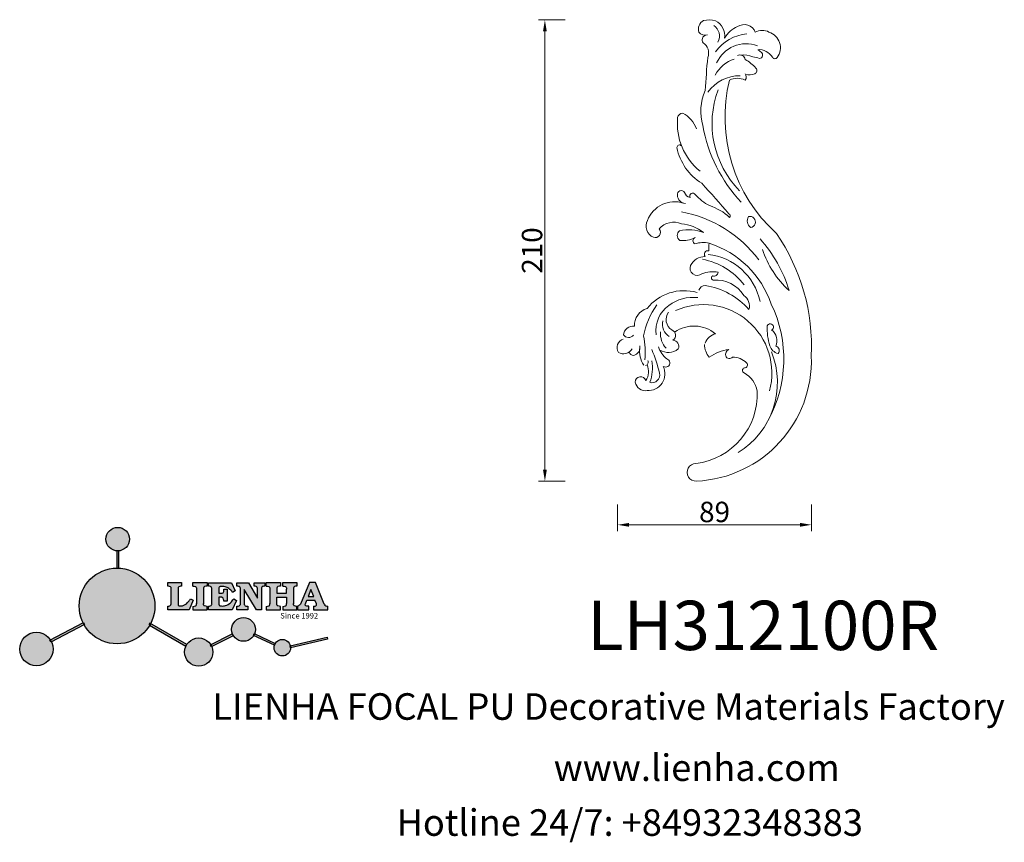
# Model space of a CAD drawing. Units: millimetres. Extents: x 9105 to 9491, y 2212 to 2534.
import ezdxf

# ---------------------------------------------------------------- set-up
doc = ezdxf.new("R2010")
doc.units = ezdxf.units.MM
doc.layers.add('columnas', color=6, linetype='Continuous')
doc.styles.get("Standard").update_dxf_attribs({"font": 'txt', "bigfont": 'gbcbig.shx'})
doc.styles.add('型式1', font='txt')
doc.dimstyles.new('8', dxfattribs={"dimtxt": 8, "dimasz": 4.5, "dimexe": 2.5, "dimexo": 0, "dimgap": 0, "dimtad": 1, "dimdec": 0, "dimtxsty": 'Standard', "dimcen": 0, "dimclrd": 256, "dimclre": 256, "dimclrt": 256, "dimadec": 3, "dimazin": 0, "dimtfac": 1, "dimtdec": 0, "dimtofl": 0, "dimtmove": 0, "dimatfit": 3, "dimfxl": 8, "dimfxlon": 1, "dimlwd": 18, "dimlwe": 18, "dimarcsym": 0})

# ---------------------------------------------------------------- blocks, each defined once
blk = doc.blocks.new('sssss')
h = blk.add_hatch(color=251)
h.dxf.hatch_style = 1
h.paths.add_polyline_path([(8751.35785266179, 682.5198962996559, 0.115350839675678), (8752.910808476643, 675.8780180328757), (8753.053770307119, 675.9532474022342), (8753.441175242953, 675.191660310317), (8753.311215727534, 675.1234981482563, 0.7701892049085174), (8781.317635308911, 682.5198962996559, 0.4015392785660513), (8766.988651646274, 697.4856392909896), (8766.988628702971, 697.4495991211959), (8766.188628702972, 697.4495991211959), (8766.188660180871, 697.4990457442988, 0.4113015592972947)])
h.paths.add_polyline_path([(8766.193034388352, 704.3702093493187), (8766.993034388352, 704.3702093493187), (8766.992998943068, 704.3145306135957, 0.3889664689607633), (8771.244479564895, 708.9527880404106, 1), (8761.932777841048, 708.9527880404106, 0.3895088785995507), (8766.192998463279, 704.3137769429977)])
h.paths.add_polyline_path([(8766.188660180871, 697.4990457442988, -0.01335534559742372), (8766.988651646274, 697.4856392909896), (8766.992998943068, 704.3145306135957, -0.04303630846394867), (8766.192998463279, 704.3137769429977)])
h.paths.add_polyline_path([(8739.723569385544, 668.938629546423), (8740.112123785992, 668.2007373094414), (8753.311215727534, 675.1234981482563, -0.0142583688957946), (8752.910808476643, 675.8780180328757)])
h.paths.add_polyline_path([(8741.071877051349, 665.4811088033853, 1), (8727.824243612824, 665.4811088033853, 1)])
h.paths.add_polyline_path([(8804.216158116145, 664.2853381157565, -1), (8793.036771613963, 664.2853381157565, -0.1069263683947251), (8793.536545022114, 666.5956165911216), (8778.935616004683, 675.0200409426359), (8779.252624535027, 675.7836259672475), (8793.929552149953, 667.3157970889195, -0.7478900698552828)])
h.paths.add_polyline_path([(8793.929552149953, 667.3157970889195), (8793.94681870416, 667.3058351793037), (8793.534736895885, 666.5916288453201, 0.1067283034962338), (8793.036771613963, 664.2853381157565, 1), (8804.216158116145, 664.2853381157565, 0.09851064394386425), (8803.790504990859, 666.4248147387581), (8803.57622136904, 666.3160438186017), (8803.262984380384, 667.128152277601), (8803.398093877984, 667.196734207713, 0.5530574665496997)], flags=16)
h.paths.add_polyline_path([(8803.398093877984, 667.196734207713, -0.03878743004510442), (8803.790504990859, 666.4248147387581), (8812.297121523303, 670.7427952722056), (8811.905173807188, 671.5149499625581)])
h.paths.add_polyline_path([(8811.649470965556, 673.2408957926285, 0.7625205117181535), (8820.378743312991, 670.8450613645762), (8820.254454865824, 670.9037677241782), (8820.602570268205, 671.6407700368762), (8820.732392289998, 671.5794499506628, 0.09070736688855544), (8821.036303574394, 673.2408957926285, 1)])
h.paths.add_polyline_path([(8820.732392289998, 671.5794499506628, -0.04349955818087825), (8820.378743312991, 670.8450613645762), (8828.56968267585, 666.9761560666396, -0.06251000547456693), (8828.904114188479, 667.719621822813)])
h.paths.add_polyline_path([(8828.425563815892, 666.015603342198, 1), (8834.971770068836, 666.0156033421923), (8834.841964589084, 666.8079758307266), (8834.872651236114, 666.8149954734813, 0.6439082228864659), (8829.009408456743, 667.8813720508111), (8828.54944748288, 666.9075791672745, 0.06911170800943003)])
h.paths.add_polyline_path([(8834.872651236114, 666.8149954734813, -0.06175990561412845), (8834.971770068836, 666.0156033421954), (8849.604579836556, 669.3598517725634), (8849.425220126055, 670.1439298687903)])
h = blk.add_hatch(color=251)
h.dxf.hatch_style = 1
h.paths.add_polyline_path([(8781.317635308911, 682.5198962996559, 0.4015392785660513), (8766.988651646274, 697.4856392909896), (8766.988628702971, 697.4495991211959), (8766.188628702972, 697.4495991211959), (8766.188660180871, 697.4990457442988, 0.4113015592972947), (8751.35785266179, 682.5198962996559, 1)])
h.paths.add_polyline_path([(8766.993034388352, 704.3702093493187), (8766.193034388352, 704.3702093493187), (8766.188628702972, 697.4495991211959), (8766.988628702971, 697.4495991211959)])
h.paths.add_polyline_path([(8766.992998943068, 704.3145306135957, -0.04303630846394868), (8766.192998463279, 704.3137769429977), (8766.188628702972, 697.4495991211959), (8766.988628702971, 697.4495991211959)], flags=17)
h = blk.add_hatch(color=251)
h.dxf.hatch_style = 1
h.paths.add_polyline_path([(8741.071877051349, 665.4811088033853, 1), (8727.824243612824, 665.4811088033853, 1)])
h.paths.add_polyline_path([(8781.317635308911, 682.5198962996559, 0.4015392785660513), (8766.988651646274, 697.4856392909896), (8766.988628702971, 697.4495991211959), (8766.188628702972, 697.4495991211959), (8766.188660180871, 697.4990457442988, 0.4113015592972948), (8751.35785266179, 682.5198962996559, 1)])
h.paths.add_polyline_path([(8804.216158116145, 664.2853381157565, 0.09851064394386422), (8803.790504990859, 666.4248147387581), (8803.57622136904, 666.3160438186017), (8803.262984380384, 667.128152277601), (8803.398093877984, 667.196734207713, 0.7577400124336191), (8793.036771613963, 664.2853381157565, 1)])
h.paths.add_polyline_path([(8821.036303574394, 673.2408957926285, 1), (8811.649470965556, 673.2408957926285, 0.7625205117181535), (8820.378743312991, 670.8450613645762), (8820.254454865824, 670.9037677241782), (8820.602570268205, 671.6407700368762), (8820.732392289998, 671.5794499506628, 0.09070736688855524)])
h.paths.add_polyline_path([(8834.971770068836, 666.0156033421953), (8834.841964589084, 666.8079758307266), (8834.872651236114, 666.8149954734813, 0.8836650257984343), (8828.425563815892, 666.015603342198, 1)])
h = blk.add_hatch(color=251)
h.dxf.hatch_style = 1
edge = h.paths.add_edge_path()
edge.add_arc((8791.663702659598, 688.975499133919), 1.429615297815799, 82.35482054634622, 144.5089244082604, ccw=False)
edge.add_line((8791.853895751636, 690.3924065012123), (8791.853895751636, 691.7561910191331))
edge.add_line((8791.853895751636, 691.7561910191331), (8786.350754618192, 691.7561910191331))
edge.add_line((8786.350754618192, 691.7561910191331), (8786.350754618192, 690.370409646408))
edge.add_arc((8786.564278732712, 689.0654641698386), 1.322299226461498, 32.67446924145531, 99.29277758435978, ccw=False)
edge.add_line((8787.677325993785, 689.7793276294152), (8787.677325993785, 689.4110294738958))
edge.add_line((8787.677325993785, 689.4110294738958), (8787.677325993785, 683.4303439289345))
edge.add_arc((8786.572618459688, 683.4863001178793), 1.106123786460196, 258.2912354742974, 357.1003042149035, ccw=False)
edge.add_line((8786.348144923333, 682.4031927998127), (8786.348144923333, 681.0036379635366))
edge.add_line((8786.348144923333, 681.0036379635366), (8794.848376331056, 681.0036379635366))
edge.add_line((8794.848376331056, 681.0036379635366), (8796.490271942648, 684.7940683722719))
edge.add_line((8796.490271942648, 684.7940683722719), (8795.395283734626, 685.3647946628487))
edge.add_spline(control_points=[(8795.395283734626, 685.3647946628486), (8795.161131906623, 685.0013114743819), (8794.478091987565, 683.9410014620921), (8792.966265353312, 682.7320947834638), (8791.461832108847, 682.4204699534286), (8790.537250955464, 682.6546555177289), (8790.512056270814, 682.9517587949645), (8790.499701365108, 683.0974515482768)], knot_values=[0, 0, 0, 0, 1.298457596043685, 3.787706373508245, 5.496753905335588, 5.909535791461151, 6.306729645288142, 6.306729645288142, 6.306729645288142, 6.306729645288142], degree=3, periodic=0)
edge.add_line((8790.499701365108, 683.0974515482768), (8790.499701365108, 689.8054996677595))
edge = h.paths.add_edge_path()
edge.add_spline(control_points=[(8800.485434816736, 689.1569915288638), (8800.482800343285, 689.4537792087385), (8800.479130638081, 689.867191343407), (8801.09429115945, 690.3315132611575), (8801.565804480024, 690.3628747815563), (8801.927754966882, 690.3869490061471)], knot_values=[0, 0, 0, 0, 0.8166137428695756, 1.137506889712446, 2.197605709666741, 2.197605709666741, 2.197605709666741, 2.197605709666741], degree=3, periodic=0)
edge.add_line((8801.927754966882, 690.3869490061471), (8801.927754966882, 691.7463635523311))
edge.add_line((8801.927754966882, 691.7463635523311), (8796.348597900667, 691.7463635523311))
edge.add_line((8796.348597900667, 691.7463635523311), (8796.348597900667, 690.3869490061471))
edge.add_spline(control_points=[(8796.348597900667, 690.3869490061471), (8796.710548387528, 690.3628747815563), (8797.1820617081, 690.3315132611577), (8797.797222229467, 689.8671913434068), (8797.793552524265, 689.4537792087386), (8797.790918050814, 689.1569915288638)], knot_values=[0, 0, 0, 0, 1.060098819954295, 1.380991966797165, 2.197605709666741, 2.197605709666741, 2.197605709666741, 2.197605709666741], degree=3, periodic=0)
edge.add_line((8797.790918050814, 689.1569915288635), (8797.790918050814, 683.5574527223752))
edge.add_spline(control_points=[(8797.790918050814, 683.557452722375), (8797.793552524265, 683.2606650425002), (8797.797222229467, 682.8472529078318), (8797.1820617081, 682.3829309900814), (8796.710548387528, 682.3515694696825), (8796.348597900667, 682.3274952450918)], knot_values=[0, 0, 0, 0, 0.8166137428695756, 1.137506889712446, 2.197605709666741, 2.197605709666741, 2.197605709666741, 2.197605709666741], degree=3, periodic=0)
edge.add_line((8796.348597900667, 682.3274952450918), (8796.348597900667, 681.0180806989079))
edge.add_line((8796.348597900667, 681.0180806989079), (8801.927754966882, 681.0180806989079))
edge.add_line((8801.927754966882, 681.0180806989079), (8801.927754966882, 682.3274952450918))
edge.add_spline(control_points=[(8801.927754966882, 682.3274952450918), (8801.565804480022, 682.3515694696827), (8801.09429115945, 682.3829309900815), (8800.479130638081, 682.8472529078318), (8800.482800343285, 683.2606650425004), (8800.485434816736, 683.557452722375)], knot_values=[0, 0, 0, 0, 1.060098819954295, 1.380991966797165, 2.197605709666741, 2.197605709666741, 2.197605709666741, 2.197605709666741], degree=3, periodic=0)
edge.add_line((8800.485434816736, 683.5574527223753), (8800.485434816736, 689.1569915288638))
edge = h.paths.add_edge_path()
edge.add_spline(control_points=[(8806.605926297067, 689.4183022678193), (8806.607609484521, 689.6135081480107), (8806.610366541096, 689.9332548608846), (8806.93509192114, 690.153448489273), (8807.750012740247, 690.1985803118275), (8808.996458488167, 690.2550522987767), (8810.782912987559, 689.4386121245492), (8811.565847944807, 688.4583098090698), (8812.017836363995, 687.8923811967405)], knot_values=[0, 0, 0, 0, 0.5483819909338147, 0.8982482434876604, 1.03770937836788, 2.995141387951216, 4.566522699949912, 6.712628108131637, 6.712628108131637, 6.712628108131637, 6.712628108131637], degree=3, periodic=0)
edge.add_line((8812.017836363995, 687.8923811967405), (8813.108442182807, 688.468619620831))
edge.add_line((8813.108442182807, 688.468619620831), (8811.574880967213, 691.7375974009063))
edge.add_line((8811.574880967213, 691.7375974009063), (8802.539536370206, 691.7375974009063))
edge.add_line((8802.539536370206, 691.7375974009063), (8802.539536370206, 690.3677583300151))
edge.add_spline(control_points=[(8802.539536370206, 690.3677583300152), (8802.647800906583, 690.3659317331537), (8803.012704501232, 690.3597752226002), (8803.69571973854, 690.1942030258169), (8803.76581945093, 689.6775186617342), (8803.797799196227, 689.4418053641906)], knot_values=[0, 0, 0, 0, 0.3307862871099867, 1.114908992996196, 1.772728144838358, 1.772728144838358, 1.772728144838358, 1.772728144838358], degree=3, periodic=0)
edge.add_line((8803.797799196227, 689.4418053641906), (8803.797799196227, 683.2212569277692))
edge.add_spline(control_points=[(8803.797799196227, 683.2212569277798), (8803.782496626478, 683.1253654671201), (8803.728305611145, 682.785784880335), (8803.182556191077, 682.4882801153461), (8802.755995987072, 682.4273982907594), (8802.56320812996, 682.3998821830937)], knot_values=[0, 0, 0, 0, 0.2839905875651189, 1.005696333160131, 1.600874103365875, 1.600874103365875, 1.600874103365875, 1.600874103365875], degree=3, periodic=0)
edge.add_line((8802.56320812996, 682.3998821830937), (8802.56320812996, 681.030129198181))
edge.add_line((8802.56320812996, 681.030129198181), (8811.858778081087, 681.030129198181))
edge.add_line((8811.858778081087, 681.030129198181), (8813.565074681092, 684.7322899973838))
edge.add_line((8813.565074681092, 684.7322899973838), (8812.462386024143, 685.2863109298561))
edge.add_spline(control_points=[(8812.462386024143, 685.2863109298561), (8812.073240864982, 684.758775357263), (8811.232838435537, 683.619503375105), (8809.41991432586, 682.662753381161), (8807.85101361242, 682.3846862463433), (8806.842633594233, 682.6691762438029), (8806.652387589367, 683.0076623526388), (8806.59691565783, 683.106358134814)], knot_values=[0, 0, 0, 0, 1.949563358444707, 4.210299792296686, 5.915088524522044, 6.723898937285173, 7.056798839589701, 7.056798839589701, 7.056798839589701, 7.056798839589701], degree=3, periodic=0)
edge.add_line((8806.59691565783, 683.106358134814), (8806.59691565783, 686.0276541392303))
edge.add_line((8806.59691565783, 686.0276541392303), (8807.451375983186, 686.0276541392303))
edge.add_spline(control_points=[(8807.451375983186, 686.0276541392304), (8807.631777656781, 686.0018420106691), (8808.128036397038, 685.9308366028594), (8808.453445931467, 685.1633521263014), (8808.572992425463, 684.640543912212), (8808.626275616922, 684.4075225224893)], knot_values=[0, 0, 0, 0, 0.5218706170763101, 1.435590090969231, 2.170323915007709, 2.170323915007709, 2.170323915007709, 2.170323915007709], degree=3, periodic=0)
edge.add_line((8808.626275616922, 684.4075225224893), (8809.825831029424, 684.4075225224893))
edge.add_line((8809.825831029424, 684.4075225224893), (8809.825831029424, 689.2053174358985))
edge.add_line((8809.825831029424, 689.2053174358985), (8808.609389011539, 689.2053174358985))
edge.add_spline(control_points=[(8808.609389011539, 689.2053174358985), (8808.593270113683, 688.9041424836149), (8808.566891112672, 688.4112617394794), (8808.292394560733, 687.6680001332286), (8807.475288722362, 687.512102178384), (8806.931844255545, 687.5409438174277), (8806.605926297065, 687.5582409079129)], knot_values=[0, 0, 0, 0, 0.9182159897946773, 1.502684658520608, 2.170044253110361, 3.169942970283343, 3.169942970283343, 3.169942970283343, 3.169942970283343], degree=3, periodic=0)
edge.add_line((8806.605926297065, 687.5582409079129), (8806.605926297065, 689.4183022678193))
edge = h.paths.add_edge_path()
edge.add_spline(control_points=[(8823.44933782195, 689.4645288139651), (8823.470750565284, 689.6674349135222), (8823.50795653071, 690.0199968065582), (8824.083301698658, 690.3700955862865), (8824.516848734287, 690.3923646603216), (8824.808460689992, 690.4073432617131)], knot_values=[0, 0, 0, 0, 0.5748148727375677, 0.9987763804044002, 1.86982421762086, 1.86982421762086, 1.86982421762086, 1.86982421762086], degree=3, periodic=0)
edge.add_line((8824.808460689992, 690.4073432617131), (8824.808460689992, 691.7375974009063))
edge.add_line((8824.808460689992, 691.7375974009063), (8820.6112744217, 691.7375974009063))
edge.add_line((8820.6112744217, 691.7375974009063), (8820.6112744217, 690.3938797395415))
edge.add_spline(control_points=[(8820.611274421699, 690.3938797395415), (8820.740705815286, 690.3818652669221), (8821.082879990032, 690.3501029398723), (8821.710721269774, 690.174045190455), (8821.852694232868, 689.705282055171), (8821.927521903086, 689.4582177371889)], knot_values=[0, 0, 0, 0, 0.3951318244673811, 1.044599012707866, 1.768374492736181, 1.768374492736181, 1.768374492736181, 1.768374492736181], degree=3, periodic=0)
edge.add_line((8821.927521903086, 689.4582177371889), (8821.927521903086, 685.6439331996263))
edge.add_line((8821.927521903086, 685.6439331996263), (8818.313832212478, 691.7375974009063))
edge.add_line((8818.313832212478, 691.7375974009063), (8813.754858767043, 691.7375974009063))
edge.add_line((8813.754858767043, 691.7375974009063), (8813.754858767043, 690.3520419540312))
edge.add_spline(control_points=[(8813.754858767043, 690.3520419540312), (8814.000393633112, 690.3433005353548), (8814.39681647435, 690.3291872728128), (8815.021101141308, 690.0884886880949), (8815.089735241465, 689.697716384108), (8815.129710683215, 689.4701138448478)], knot_values=[0, 0, 0, 0, 0.7453903512283935, 1.203453365277512, 1.842397138430019, 1.842397138430019, 1.842397138430019, 1.842397138430019], degree=3, periodic=0)
edge.add_line((8815.129710683215, 689.4701138448478), (8815.129710683215, 683.1268352278307))
edge.add_spline(control_points=[(8815.129710683215, 683.1268352278307), (8814.977355311297, 682.8989529841897), (8814.647890150387, 682.4061626143786), (8814.04876333048, 682.3962630878358), (8813.726692176246, 682.3909414233165)], knot_values=[0, 0, 0, 0, 0.7757536034393213, 1.677550207569673, 1.677550207569673, 1.677550207569673, 1.677550207569673], degree=3, periodic=0)
edge.add_line((8813.726692176246, 682.3909414233165), (8813.726692176246, 681.030129198181))
edge.add_line((8813.726692176246, 681.030129198181), (8818.018767626994, 681.030129198181))
edge.add_line((8818.018767626994, 681.030129198181), (8818.018767626994, 682.3993429275308))
edge.add_spline(control_points=[(8818.018767626994, 682.3993429275308), (8817.839811578433, 682.4080203832764), (8817.510497751382, 682.4239885843159), (8816.925121369917, 682.549629543317), (8816.752162436343, 682.9185307089359), (8816.648450589151, 683.1397359426152)], knot_values=[0, 0, 0, 0, 0.5440122659116727, 1.001088047549016, 1.685653653102974, 1.685653653102974, 1.685653653102974, 1.685653653102974], degree=3, periodic=0)
edge.add_line((8816.648450589151, 683.1397359426152), (8816.648450589151, 689.0639983688774))
edge.add_line((8816.648450589151, 689.0639983688774), (8821.468566662244, 681.030129198181))
edge.add_line((8821.468566662244, 681.030129198181), (8823.44933782195, 681.030129198181))
edge.add_line((8823.44933782195, 681.030129198181), (8823.449337821952, 689.4645288139651))
edge = h.paths.add_edge_path()
edge.add_line((8844.840856628805, 691.7463635523311), (8842.425755494807, 691.7463635523311))
edge.add_line((8842.425755494807, 691.7463635523311), (8838.821618035296, 683.2393033101043))
edge.add_spline(control_points=[(8838.821618035296, 683.2393033101043), (8838.679779689926, 683.0937724664017), (8838.353462985167, 682.7589607112665), (8837.926287443444, 682.5655278873443), (8837.68479002097, 682.4561734795275)], knot_values=[0, 0, 0, 0, 0.6046864951579742, 1.391156277249104, 1.391156277249104, 1.391156277249104, 1.391156277249104], degree=3, periodic=0)
edge.add_line((8837.684790020972, 682.4561734795275), (8837.684790020972, 681.021187626272))
edge.add_line((8837.684790020972, 681.021187626272), (8842.1334370089, 681.021187626272))
edge.add_line((8842.1334370089, 681.021187626272), (8842.1334370089, 682.4019068278502))
edge.add_spline(control_points=[(8842.1334370089, 682.4019068278502), (8841.879538554515, 682.4113613472947), (8841.422123798959, 682.4283942855658), (8840.639569031018, 682.7000771267384), (8840.759569328371, 683.1441472387181), (8840.815770709398, 683.352124669742)], knot_values=[0, 0, 0, 0, 0.7983340586575285, 1.438251285053384, 2.001963553789766, 2.001963553789766, 2.001963553789766, 2.001963553789766], degree=3, periodic=0)
edge.add_line((8840.815770709398, 683.3521246697419), (8841.362904351854, 684.8673613339147))
edge.add_line((8841.362904351854, 684.8673613339147), (8844.606623869988, 684.8673613339147))
edge.add_line((8844.606623869988, 684.8673613339147), (8845.153757512444, 683.3521246697421))
edge.add_spline(control_points=[(8845.153757512444, 683.352124669742), (8845.20995889347, 683.1441472387182), (8845.329959190825, 682.7000771267384), (8844.600554716842, 682.4468466974151), (8844.177413563157, 682.4161741539631), (8843.965981722915, 682.4070088622148)], knot_values=[0.1359712517833325, 0.1359712517833325, 0.1359712517833325, 0.1359712517833325, 0.6996835205197138, 1.33960074691557, 2.001963553789766, 2.001963553789766, 2.001963553789766, 2.001963553789766], degree=3, periodic=0)
edge.add_line((8843.965981722915, 682.4070088622148), (8843.965981722915, 681.021187626272))
edge.add_line((8843.965981722915, 681.021187626272), (8849.716279910177, 681.021187626272))
edge.add_line((8849.716279910177, 681.021187626272), (8849.716279910177, 682.3951913094019))
edge.add_arc((8849.5816458084, 683.7950444191022), 1.406312579087307, 202.4551565586334, 275.4936564268884, ccw=False)
edge.add_line((8848.281961589077, 683.2578889479926), (8844.840856628805, 691.7463635523311))
h.paths.add_polyline_path([(8841.855863552108, 686.2227956217948), (8843.02809336681, 689.0982394728584), (8844.140809101242, 686.2227956217948)], flags=16)
edge = h.paths.add_edge_path()
edge.add_spline(control_points=[(8836.049661261311, 689.1569915288638), (8836.047026787863, 689.4537792087385), (8836.04335708266, 689.867191343407), (8836.658517604024, 690.3315132611575), (8837.130030924598, 690.3628747815563), (8837.491981411458, 690.3869490061471)], knot_values=[0, 0, 0, 0, 0.8166137428695756, 1.137506889712446, 2.197605709666741, 2.197605709666741, 2.197605709666741, 2.197605709666741], degree=3, periodic=0)
edge.add_line((8837.491981411458, 690.3869490061471), (8837.491981411458, 691.7463635523311))
edge.add_line((8837.491981411458, 691.7463635523311), (8831.912824345243, 691.7463635523311))
edge.add_line((8831.912824345243, 691.7463635523311), (8831.912824345243, 690.3869490061471))
edge.add_spline(control_points=[(8831.912824345243, 690.3869490061471), (8832.274774832104, 690.3628747815563), (8832.746288152675, 690.3315132611577), (8833.361448674043, 689.8671913434068), (8833.35777896884, 689.4537792087386), (8833.35514449539, 689.1569915288638)], knot_values=[0, 0, 0, 0, 1.060098819954295, 1.380991966797165, 2.197605709666741, 2.197605709666741, 2.197605709666741, 2.197605709666741], degree=3, periodic=0)
edge.add_line((8833.35514449539, 689.1569915288633), (8833.35514449539, 687.5453255747549))
edge.add_line((8833.35514449539, 687.5453255747549), (8829.47480472186, 687.5453255747549))
edge.add_line((8829.47480472186, 687.5453255747549), (8829.47480472186, 689.1569915288622))
edge.add_spline(control_points=[(8829.47480472186, 689.1569915288638), (8829.47217024841, 689.4537792087385), (8829.468500543207, 689.867191343407), (8830.083661064575, 690.3315132611575), (8830.555174385147, 690.3628747815563), (8830.917124872007, 690.3869490061471)], knot_values=[0, 0, 0, 0, 0.8166137428695756, 1.137506889712446, 2.197605709666741, 2.197605709666741, 2.197605709666741, 2.197605709666741], degree=3, periodic=0)
edge.add_line((8830.917124872007, 690.3869490061471), (8830.917124872007, 691.7463635523311))
edge.add_line((8830.917124872007, 691.7463635523311), (8825.337967805792, 691.7463635523311))
edge.add_line((8825.337967805792, 691.7463635523311), (8825.337967805792, 690.3869490061471))
edge.add_spline(control_points=[(8825.337967805792, 690.3869490061471), (8825.69991829265, 690.3628747815563), (8826.17143161322, 690.3315132611577), (8826.786592134593, 689.8671913434068), (8826.78292242939, 689.4537792087386), (8826.780287955939, 689.1569915288638)], knot_values=[0, 0, 0, 0, 1.060098819954295, 1.380991966797165, 2.197605709666741, 2.197605709666741, 2.197605709666741, 2.197605709666741], degree=3, periodic=0)
edge.add_line((8826.780287955939, 689.1569915288624), (8826.780287955939, 683.5574527223747))
edge.add_spline(control_points=[(8826.780287955939, 683.557452722375), (8826.782922429387, 683.2606650425002), (8826.78659213459, 682.8472529078318), (8826.171431613226, 682.3829309900814), (8825.699918292652, 682.3515694696825), (8825.337967805792, 682.3274952450918)], knot_values=[0, 0, 0, 0, 0.8166137428695756, 1.137506889712446, 2.197605709666741, 2.197605709666741, 2.197605709666741, 2.197605709666741], degree=3, periodic=0)
edge.add_line((8825.337967805792, 682.3274952450918), (8825.337967805792, 681.0180806989079))
edge.add_line((8825.337967805792, 681.0180806989079), (8830.917124872007, 681.0180806989079))
edge.add_line((8830.917124872007, 681.0180806989079), (8830.917124872007, 682.3274952450918))
edge.add_spline(control_points=[(8830.917124872007, 682.3274952450918), (8830.555174385147, 682.3515694696827), (8830.083661064575, 682.3829309900815), (8829.468500543204, 682.8472529078318), (8829.472170248411, 683.2606650425004), (8829.47480472186, 683.557452722375)], knot_values=[0, 0, 0, 0, 1.060098819954295, 1.380991966797165, 2.197605709666741, 2.197605709666741, 2.197605709666741, 2.197605709666741], degree=3, periodic=0)
edge.add_line((8829.47480472186, 683.557452722375), (8829.47480472186, 686.0670790809495))
edge.add_line((8829.47480472186, 686.0670790809495), (8833.35514449539, 686.067079080949))
edge.add_line((8833.35514449539, 686.067079080949), (8833.35514449539, 683.5574527223741))
edge.add_spline(control_points=[(8833.35514449539, 683.557452722375), (8833.35777896884, 683.2606650425002), (8833.361448674044, 682.8472529078318), (8832.746288152674, 682.3829309900814), (8832.274774832102, 682.3515694696825), (8831.912824345243, 682.3274952450918)], knot_values=[0, 0, 0, 0, 0.8166137428695756, 1.137506889712446, 2.197605709666741, 2.197605709666741, 2.197605709666741, 2.197605709666741], degree=3, periodic=0)
edge.add_line((8831.912824345243, 682.3274952450918), (8831.912824345243, 681.0180806989079))
edge.add_line((8831.912824345243, 681.0180806989079), (8837.491981411458, 681.0180806989079))
edge.add_line((8837.491981411458, 681.0180806989079), (8837.491981411458, 682.3274952450918))
edge.add_spline(control_points=[(8837.491981411458, 682.3274952450918), (8837.1300309246, 682.3515694696827), (8836.658517604026, 682.3829309900815), (8836.043357082657, 682.8472529078318), (8836.04702678786, 683.2606650425004), (8836.049661261311, 683.557452722375)], knot_values=[0, 0, 0, 0, 1.060098819954295, 1.380991966797165, 2.197605709666741, 2.197605709666741, 2.197605709666741, 2.197605709666741], degree=3, periodic=0)
edge.add_line((8836.049661261311, 683.5574527223753), (8836.049661261311, 689.1569915288648))
h = blk.add_hatch(color=251)
h.dxf.hatch_style = 1
h.paths.add_polyline_path([(8793.534736895885, 666.5916288453201, 0.1067283034962341), (8793.036771613963, 664.2853381157565, 1), (8804.216158116145, 664.2853381157565, 0.09851064394386422), (8803.790504990859, 666.4248147387581), (8803.57622136904, 666.3160438186017), (8803.262984380384, 667.128152277601), (8803.398093877984, 667.196734207713, 0.5530574665496993), (8793.929552149953, 667.3157970889195), (8793.94681870416, 667.3058351793037)])
at = {"color": 251}
for p, q in [((8786.350754618192, 690.3704096464077), (8786.350754618192, 691.7561910191331)), ((8786.350754618192, 691.7561910191331), (8791.853895751636, 691.7561910191331)), ((8787.677325993785, 689.4110294738958), (8787.677325993785, 689.7793276294152)), ((8787.677325993785, 683.4303439289345), (8787.677325993785, 689.4110294738958)), ((8790.499701365108, 689.8054996677595), (8790.499701365108, 683.0974515482768)), ((8791.853895751636, 691.7561910191331), (8791.853895751636, 690.3924065012123)), ((8796.348597900667, 690.3863650833313), (8796.348597900667, 691.7463635523311)), ((8796.348597900667, 691.7463635523311), (8801.927754966882, 691.7463635523311)), ((8801.927754966882, 691.7463635523311), (8801.927754966882, 690.3869490061471)), ((8802.539536370206, 690.3677583300152), (8802.539536370206, 691.7375974009063)), ((8802.539536370206, 691.7375974009063), (8811.574880967213, 691.7375974009063)), ((8803.797799196227, 683.2212569277798), (8803.797799196227, 689.4418053641906)), ((8806.605926297065, 689.4183022678193), (8806.605926297065, 687.5582409079129)), ((8811.574880967213, 691.7375974009063), (8813.108442182807, 688.468619620831)), ((8813.754858767043, 690.3520419540312), (8813.754858767043, 691.7375974009063)), ((8813.754858767043, 691.7375974009063), (8818.313832212478, 691.7375974009063)), ((8815.129710683215, 683.1268352278307), (8815.129710683215, 689.4701138448478)), ((8818.313832212478, 691.7375974009063), (8821.927521903086, 685.6439331996263)), ((8820.6112744217, 690.3938797395415), (8820.6112744217, 691.7375974009063)), ((8820.6112744217, 691.7375974009063), (8824.808460689992, 691.7375974009063)), ((8821.927521903086, 685.6439331996263), (8821.927521903086, 689.4582177371889)), ((8823.449337821952, 689.4645288139651), (8823.44933782195, 681.030129198181)), ((8824.808460689992, 691.7375974009063), (8824.808460689992, 690.4073432617131)), ((8825.337967805792, 690.3863650833313), (8825.337967805792, 691.7463635523311)), ((8825.337967805792, 691.7463635523311), (8830.917124872007, 691.7463635523311)), ((8830.917124872007, 691.7463635523311), (8830.917124872007, 690.3869490061471)), ((8831.912824345243, 690.3863650833313), (8831.912824345243, 691.7463635523311)), ((8831.912824345243, 691.7463635523311), (8837.491981411458, 691.7463635523311)), ((8837.491981411458, 691.7463635523311), (8837.491981411458, 690.3869490061471)), ((8842.425755494807, 691.7463635523311), (8838.821618035296, 683.2393033101043)), ((8844.840856628805, 691.7463635523311), (8842.425755494807, 691.7463635523311)), ((8848.281961589077, 683.2578889479923), (8844.840856628805, 691.7463635523311)), ((8797.790918050814, 689.1569915288638), (8797.790918050814, 683.4054500605797)), ((8800.485434816736, 689.1569915288638), (8800.485434816736, 683.4054500605797)), ((8807.451375983186, 686.0276541392303), (8806.59691565783, 686.0276541392303)), ((8806.59691565783, 686.0276541392303), (8806.59691565783, 683.106358134814)), ((8808.609389011539, 689.2053174358985), (8809.825831029424, 689.2053174358985)), ((8809.825831029424, 689.2053174358985), (8809.825831029424, 684.4075225224893)), ((8813.108442182807, 688.468619620831), (8812.017836363995, 687.8923811967405)), ((8821.468566662244, 681.030129198181), (8816.648450589151, 689.0639983688774)), ((8816.648450589151, 689.0639983688774), (8816.648450589151, 683.1397359426152)), ((8826.780287955939, 689.1569915288638), (8826.780287955939, 683.4054500605797)), ((8836.049661261311, 689.1569915288638), (8836.049661261311, 683.4054500605797)), ((8786.348144923333, 681.0036379635366), (8786.348144923333, 682.4031927998127)), ((8796.490271942648, 684.7940683722719), (8794.848376331056, 681.0036379635366)), ((8795.395283734626, 685.3647946628487), (8796.490271942648, 684.7940683722719)), ((8796.348597900667, 682.3280791679076), (8796.348597900667, 681.0180806989079)), ((8801.927754966882, 681.0177799209376), (8801.927754966882, 682.3274952450918)), ((8802.56320812996, 681.030129198181), (8802.56320812996, 682.3998821830937)), ((8809.825831029424, 684.4075225224893), (8808.626275616922, 684.4075225224893)), ((8813.565074681092, 684.7322899973838), (8811.858778081087, 681.030129198181)), ((8812.462386024143, 685.2863109298561), (8813.565074681092, 684.7322899973838)), ((8813.726692176246, 681.030129198181), (8813.726692176246, 682.3909414233165)), ((8818.018767626994, 682.3993429275308), (8818.018767626994, 681.030129198181)), ((8825.337967805792, 682.3280791679076), (8825.337967805792, 681.0180806989079)), ((8830.917124872007, 681.0177799209376), (8830.917124872007, 682.3274952450918)), ((8831.912824345243, 682.3280791679076), (8831.912824345243, 681.0180806989079)), ((8837.491981411458, 681.0177799209376), (8837.491981411458, 682.3274952450918)), ((8837.684790020972, 682.4561734795275), (8837.684790020972, 681.0211876262721)), ((8840.815770709398, 683.352124669742), (8841.362904351854, 684.8673613339147)), ((8841.362904351854, 684.8673613339147), (8844.606623869986, 684.8673613339147)), ((8842.1334370089, 681.021187626272), (8842.1334370089, 682.4019068278502)), ((8843.965981722915, 682.4070088622109), (8843.965981722915, 681.021187626272)), ((8845.153757512444, 683.352124669742), (8844.606623869988, 684.8673613339147)), ((8849.716279910177, 681.021187626272), (8849.716279910177, 682.3951913094019)), ((8794.848376331056, 681.0036379635366), (8786.348144923333, 681.0036379635366)), ((8796.348597900667, 681.0180806989079), (8801.927754966882, 681.0180806989079)), ((8811.858778081087, 681.030129198181), (8802.56320812996, 681.030129198181)), ((8818.018767626994, 681.030129198181), (8813.726692176246, 681.030129198181)), ((8823.44933782195, 681.030129198181), (8821.468566662244, 681.030129198181)), ((8825.337967805792, 681.0180806989079), (8830.917124872007, 681.0180806989079)), ((8831.912824345243, 681.0180806989079), (8837.491981411458, 681.0180806989079)), ((8837.684790020972, 681.021187626272), (8842.1334370089, 681.021187626272)), ((8843.965981722915, 681.021187626272), (8849.716279910177, 681.021187626272)), ((8741.071877051349, 665.4811088033853), (8741.071877051349, 665.4811088033853))]:
    blk.add_line(p, q, dxfattribs=at)
for points in [[(8766.993034388352, 704.3702093493187), (8766.193034388352, 704.3702093493187), (8766.188628702972, 697.4495991211959), (8766.988628702971, 697.4495991211959), (8766.993034388352, 704.3702093493187)], [(8829.47480472186, 689.1569915288638), (8829.47480472186, 687.5453255747549), (8833.35514449539, 687.5453255747549), (8833.35514449539, 689.1569915288638)], [(8829.47480472186, 683.557452722375), (8829.47480472186, 686.0670790809495), (8833.35514449539, 686.067079080949), (8833.35514449539, 683.557452722375)], [(8841.855863552108, 686.2227956217948), (8844.140809101242, 686.2227956217948), (8843.02809336681, 689.0982394728584), (8841.855863552108, 686.2227956217948)], [(8739.731486056779, 668.942795456879), (8753.053770307119, 675.9532474022342), (8753.441175242953, 675.191660310317), (8740.112123785992, 668.2007373094414), (8739.723570538961, 668.9386273560026)], [(8779.13755820187, 674.9035246057954), (8793.53691467952, 666.5954033066895), (8793.94681870416, 667.3058351793037), (8779.252624535027, 675.7836259672475), (8778.947103364551, 675.0477107847006)], [(8803.262984380384, 667.128152277601), (8811.905173807188, 671.5149499625581), (8812.297121523303, 670.7427952722056), (8803.57622136904, 666.3160438186017), (8803.262984380384, 667.128152277601)]]:
    blk.add_lwpolyline(points, dxfattribs=at)
for points in [[(8820.602570268205, 671.6407700368762), (8828.927737042786, 667.7084638124636), (8828.579621640403, 666.9714614997637), (8820.254454865824, 670.9037677241782)], [(8834.841964589084, 666.8079758307266), (8849.425220126055, 670.1439298687903), (8849.604579836556, 669.3598517725634), (8834.971770068836, 666.0156033421953)]]:
    blk.add_lwpolyline(points, close=True, dxfattribs=at)
for centre, radius in [((8766.588628702972, 708.9527880404106), 4.655850861924055), ((8766.33774398535, 682.5198962996559), 14.97989132356121), ((8816.342887269975, 673.2408957926285), 4.693416304419062), ((8734.448060332086, 665.4811088033853), 6.623816719262622), ((8798.626464865054, 664.2853381157565), 5.589693251090838), ((8831.698666942364, 666.015603342198), 3.273103126472535)]:
    blk.add_circle(centre, radius, dxfattribs=at)
for centre, radius, start, end in [((8786.564278732712, 689.0654641698386), 1.322299226461543, 32.67446924148771, 99.29277758440145), ((8791.663702659598, 688.9754991339196), 1.429615297815232, 82.35482054631977, 144.508924408282), ((8786.572618459688, 683.4863001178793), 1.106123786460178, 258.2912354743436, 357.1003042149021), ((8849.5816458084, 683.7950444191023), 1.406312579087406, 202.4551565586304, 275.4936564269209)]:
    blk.add_arc(centre, radius, start, end, dxfattribs=at)
for points in [[(8796.348597900667, 690.3869490061471), (8797.384396148764, 690.1612689288055), (8797.632826623798, 689.9581563719189), (8797.790918050814, 689.1569915288638)], [(8801.927754966882, 690.3869490061471), (8800.891956718786, 690.1612689288055), (8800.643526243752, 689.9581563719189), (8800.485434816736, 689.1569915288638)], [(8803.797799196227, 689.4418053641906), (8803.60082376201, 690.0694411780551), (8802.870021826202, 690.3536540357968), (8802.539536370206, 690.3677583300152)], [(8812.017836363995, 687.8923811967405), (8810.532785760228, 689.4417014113111), (8809.100498408605, 690.0880698589317), (8807.144579450067, 690.1650185416578), (8807.005970073935, 690.1496286426863), (8806.714711887587, 689.9557857589849), (8806.605926297067, 689.4183022678193)], [(8815.129710683215, 689.4701138448478), (8814.906967681305, 690.0689750143607), (8814.495821271286, 690.270916477088), (8813.754858767043, 690.3520419540312)], [(8821.927521903086, 689.4582177371889), (8821.60704064041, 690.1071728248214), (8821.00367488808, 690.3475005126037), (8820.611274421699, 690.3938797395415)], [(8824.808460689992, 690.4073432617131), (8823.949492184498, 690.2627837885233), (8823.603045024713, 690.0184116840192), (8823.44933782195, 689.4645288139651)], [(8825.337967805792, 690.3869490061471), (8826.373766053888, 690.1612689288055), (8826.622196528922, 689.9581563719189), (8826.780287955939, 689.1569915288638)], [(8830.917124872007, 690.3869490061471), (8829.88132662391, 690.1612689288055), (8829.632896148876, 689.9581563719189), (8829.47480472186, 689.1569915288638)], [(8831.912824345243, 690.3869490061471), (8832.94862259334, 690.1612689288055), (8833.197053068374, 689.9581563719189), (8833.35514449539, 689.1569915288638)], [(8837.491981411458, 690.3869490061471), (8836.456183163362, 690.1612689288055), (8836.207752688328, 689.9581563719189), (8836.049661261311, 689.1569915288638)], [(8806.605926297065, 687.5582409079129), (8807.605825014238, 687.5582409079129), (8808.23837379561, 687.7709634212392), (8808.499909268068, 688.2936514939635), (8808.609389011539, 689.2053174358985)], [(8808.626275616922, 684.4075225224893), (8808.44107408464, 685.1185317943182), (8807.955445444644, 685.8925137714904), (8807.451375983186, 686.0276541392304)], [(8790.499701365108, 683.0974515482768), (8790.602197611575, 682.7137101288573), (8790.98277704309, 682.5538721426905), (8792.676074666553, 682.7853599920837), (8794.650671106445, 684.3010540165081), (8795.395283734626, 685.3647946628486)], [(8796.348597900667, 682.3274952450918), (8797.384396148764, 682.5531753224334), (8797.632826623798, 682.75628787932), (8797.790918050814, 683.557452722375)], [(8801.927754966882, 682.3274952450918), (8800.891956718786, 682.5531753224334), (8800.643526243752, 682.75628787932), (8800.485434816736, 683.557452722375)], [(8802.56320812996, 682.3998821830937), (8803.146142138634, 682.5199843049627), (8803.728874003868, 682.9457574328914), (8803.797799196227, 683.2212569277798)], [(8806.59691565783, 683.106358134814), (8806.78154317902, 682.8293472625119), (8807.526937582857, 682.5154022569417), (8809.221012132733, 682.7062321313983), (8811.198461274758, 683.8019620771655), (8812.462386024143, 685.2863109298561)], [(8813.726692176246, 682.3909414233165), (8814.61497910875, 682.5464516826663), (8815.129710683215, 683.1268352278307)], [(8816.648450589151, 683.1397359426152), (8817.039947131087, 682.5781662443941), (8817.476485427122, 682.4426945268503), (8818.018767626994, 682.3993429275308)], [(8825.337967805792, 682.3274952450918), (8826.373766053888, 682.5531753224334), (8826.622196528922, 682.75628787932), (8826.780287955939, 683.557452722375)], [(8830.917124872007, 682.3274952450918), (8829.88132662391, 682.5531753224334), (8829.632896148876, 682.75628787932), (8829.47480472186, 683.557452722375)], [(8831.912824345243, 682.3274952450918), (8832.94862259334, 682.5531753224334), (8833.197053068374, 682.75628787932), (8833.35514449539, 683.557452722375)], [(8837.491981411458, 682.3274952450918), (8836.456183163362, 682.5531753224334), (8836.207752688328, 682.75628787932), (8836.049661261311, 683.557452722375)], [(8838.821618035296, 683.2393033101043), (8838.377047397998, 682.8294219786441), (8837.68479002097, 682.4561734795275)], [(8842.1334370089, 682.4019068278502), (8841.339455712692, 682.4851592781657), (8840.776688372784, 682.789768827869), (8840.815770709398, 683.352124669742)]]:
    blk.add_spline(points, degree=3, dxfattribs=at)
blk.add_open_spline([(8843.965981722915, 682.4070088622148), (8844.177413563157, 682.4161741539631), (8844.600554716842, 682.4468466974151), (8845.329959190825, 682.7000771267384), (8845.20995889347, 683.1441472387182), (8845.153757512444, 683.352124669742)], degree=3, knots=[0.1359712517833325, 0.1359712517833325, 0.1359712517833325, 0.1359712517833325, 0.7983340586575285, 1.438251285053384, 2.001963553789766, 2.001963553789766, 2.001963553789766, 2.001963553789766], dxfattribs=at)
at = {"color": 251, "insert": (8830.895087422905, 679.7657336448276), "char_height": 2.2, "attachment_point": 1}
blk.add_mtext_dynamic_manual_height_columns('{\\fBookman Old Style|b1|i0|c0|p18;\\C251;Since 1992}', width=67.9861845872565, gutter_width=12.5, heights=[0], dxfattribs=at)
blk = doc.blocks.new('A$C00F2520E')
at = {"lineweight": 5}
for centre, radius, start, end in [((26.33788797591978, 174.3243925059967), 4.622665180030217, 55.53157801689306, 158.9600512079882), ((25.05673543385592, 168.5591494984426), 10.33904193950474, 29.32260188614988, 67.85477273847404), ((40.86922079190253, 174.4597362431402), 6.84948888283207, 118.7178781831578, 187.0214237906645), ((41.15234332383216, 174.4175449999482), 5.064050440295229, 123.9823101877799, 207.7040513964799), ((40.14886128446369, 169.29477868957), 11.46390509570907, 79.16921815228933, 102.9588810320281), ((40.36163661040109, 177.1040571593719), 3.959087276365551, 342.7822088298385, 60.63545895156849), ((18.63844470662252, 169.879509030771), 6.43918879480199, 107.8749303140543, 216.4848471608028), ((19.32006691679044, 170.9075323280656), 5.751415086532356, 61.96364548102174, 117.5265116760191), ((24.18142868410678, 159.0660260380489), 16.21958263034836, 34.32601645876726, 86.03486413031538), ((41.85043209916466, 177.6091779864098), 2.84071910962132, 247.5676794696463, 323.8178859752734), ((40.87196903816357, 172.9285615207652), 1.976809713539193, 325.518521080662, 69.81474902908901), ((25.59072140032504, 158.6841057002773), 12.73214176971583, 24.22740855120712, 110.448253583336), ((44.95772687109229, 167.8804392026821), 4.633574047293011, 122.0121784348877, 202.7891847005702), ((14.37113118856496, 166.6804015037585), 1.10653195555078, 214.6857453132854, 331.3939787748286), ((20.5859965119721, 163.0159266698054), 6.108972341738262, 85.31131927839475, 149.1275886485195), ((20.5079455234586, 166.9932279693119), 1.357906704849757, 125.3880919223053, 266.5556742166938), ((42.0611967509335, 139.18923557005), 36.53637068450394, 125.0372276511726, 127.6933652980137), ((26.5175554105931, 147.8371976890146), 18.81390788251073, 100.8934538395788, 108.8904676520606), ((26.69129404769728, 157.304821149987), 9.748749651351302, 84.06239699275447, 112.4908851483407), ((28.11503079498061, 164.8432071904924), 2.197655161851086, 64.99103197908187, 168.9117181762414), ((-423.3155574639609, 124.9279831464835), 465.8232244033401, 3.463061475274011, 5.068962351691707), ((35.39578057391691, 149.2398826521264), 18.59828411354638, 120.4929798123583, 137.022173985726), ((26.30885416515548, 153.1869025916119), 12.87940530342855, 27.50560489806263, 72.09672352182267), ((22.71903865494414, 160.9558836948079), 1.338627016205849, 134.0119820652472, 250.4278964906521), ((24.44409188577947, 164.518834760386), 5.291243382979979, 245.7467896998668, 285.9250291912392), ((27.2963601224651, 158.3861666645851), 1.74707133295931, 135.2302181510767, 222.9353582906162), ((27.99157243230502, 143.329848350734), 15.58032374702486, 36.06311919917015, 90.12266355047971), ((-27.52283227176167, 142.5846349751471), 61.44770119090333, 312.2007502045868, 13.75761174348997), ((29.09146943085898, 150.5632766100487), 7.310612126670132, 65.16508754020553, 114.866774179759), ((1.370207383055003, 140.1635924109748), 37.61230775019574, 315.5624610817309, 20.50790306099963), ((22.95057171765393, 144.8660939264544), 20.42477892668541, 344.2521300489073, 23.67016662936783), ((55.94889799492148, 134.0510658258524), 11.60960561711601, 118.2166209478659, 159.8764208645254), ((50.28737561336084, 142.0436016274714), 2.244091870541733, 11.79146055218947, 85.59329168618437), ((-15.43054370169057, 149.6874153563429), 58.9574625496528, 316.7512533404352, 349.874803346626), ((28.39784455545987, 140.2075737023067), 24.19532028078511, 309.1116603936845, 5.441930781755747), ((51.737457495326, 130.7754204617111), 1.013163589461228, 357.4652941111177, 143.1892956880465), ((31.91389625130932, 134.8786649911369), 21.24462572872562, 301.4517099297826, 348.7405671197591), ((402.2206590513629, -212.2078813013188), 487.0903764196952, 137.5175972961652, 139.4027204595758), ((31.2930862770404, 124.9295310016121), 19.04195096435858, 297.092966383488, 318.5598591259516), ((46.56410153805109, 111.7316635374907), 1.160515997888211, 331.5382939995585, 149.1447153874117), ((47.18066724875598, 113.7525650002888), 2.605433531884088, 278.9133078110411, 346.8137694909268), ((49.25056535418798, 112.0587905006275), 3.265598770297057, 272.6048699548057, 1.117503686318475), ((51.0369934975638, 112.4256272965383), 1.509306958973305, 348.4131795558511, 150.962328554974), ((53.69587821206869, 98.17365845252311), 11.31795329013401, 20.79626196245479, 108.4903490398426), ((59.93880018316986, 57.33934636972367), 49.03863373932892, 100.5449607142275, 143.1565802655073), ((32.80265808144168, 103.9506199808482), 0.917254721295822, 118.0121192381514, 222.5684011689191), ((46.18546617154016, 88.55115451717097), 20.39742275318979, 107.7545749305561, 133.5685022984049), ((24.17971447022455, 101.56995022976), 2.185441729311683, 75.72194988551482, 259.8878907807726), ((22.04358933503272, 102.0316048181655), 3.146348033310733, 303.8464055571547, 31.76343510955326), ((52.43144544067354, 84.18860998827108), 16.68745851758801, 95.12473814877318, 127.2680967806711), ((54.0403631202239, 93.96806847576477), 7.51067789709661, 40.59677972875307, 114.3733614598886), ((59.92230587665608, 99.99536307246558), 4.876889035938071, 294.8368326970629, 26.7711701911233), ((77.7746273023381, 52.90231771832146), 77.77534220067601, 145.4019003200223, 182.8771256259995), ((48.23417130229382, 80.83030083266453), 17.65606828622008, 78.77619529700442, 109.5482659663185), ((50.27380541076809, 96.27308565621456), 2.338678853014, 305.290603111041, 53.32067946818529), ((61.24402207995581, 97.47486403877224), 2.039213554028333, 137.3868377459903, 290.8785171816469), ((59.27124524552664, 59.70133489828254), 52.66001569172639, 137.9921465385995, 163.4342628325404), ((51.71929392177617, 57.05840044368483), 37.9965232705245, 107.7803233439248, 161.0122429539008), ((42.44213274363346, 83.98237543974642), 9.54529823870238, 69.99150306402976, 104.1024431800908), ((-13.41802572511415, 88.63803249641455), 53.73182025664693, 1.778417280473432, 4.913222578166081), ((45.06402161054893, 94.184429929325), 1.391014544558016, 297.5848507158029, 65.20013127437963), ((50.46497363062872, 104.9994763862439), 10.69836021746564, 243.2369506106139, 276.2244156492675), ((-17.05596396042756, 102.8802661227844), 38.23124516050282, 312.549383737272, 341.5919086701652), ((43.09791486624954, 65.61055435674166), 23.41814112359243, 96.23473158062392, 168.1797666687869), ((40.55465859031528, 88.89018453421409), 1.440291364942454, 322.0915185524941, 100.6729370717615), ((47.78697818958562, 60.40093659683293), 27.04081577082365, 100.812342330498, 142.2592283230106), ((41.7350800427098, 81.69095455424645), 6.314468135928514, 26.77848232106335, 90.39960588172916), ((38.7620899077333, 70.31554779479006), 11.73424910398037, 68.78385959607425, 100.7841908259566), ((38.28131043642816, 82.10271330477804), 1.734441004002888, 188.6265862441192, 284.2362027846034), ((44.7753492938441, 83.44721369569993), 2.815962764221316, 231.1401384406342, 22.74364927604456), ((37.33197698769391, 66.16595240025595), 12.66061070228899, 85.04045531416914, 148.5657821823418), ((38.42452365812596, 79.62478525554138), 0.8456259720962017, 250.0455094208021, 70.42490087451858), ((46.1913834216698, 48.0814787817169), 28.95650987025779, 98.9881049193353, 138.5026342654254), ((41.52967580091672, 73.82682549290143), 2.85892555898509, 19.74986773175853, 87.2362903264458), ((49.88467674926642, 55.98290812026494), 18.66871618199843, 38.76258724924221, 105.5953944470693), ((29.33985953737965, 68.60996571985265), 5.019320131710777, 124.0501918944398, 195.5114331538868), ((46.37044294036923, 56.02315193095524), 15.98847874994127, 53.43244368711544, 96.38513109082622), ((60.82455196683395, 47.78329741052835), 49.96286540179121, 154.3368589087522, 208.855514977863), ((42.37108484382725, 42.36115538473928), 26.83213779288525, 65.93210891732865, 195.1635393030092), ((52.16678193638427, 63.36686162557703), 4.840385696264094, 301.6507135122811, 36.15382792124222), ((49.03063385223459, 59.08779891469271), 11.94627146888709, 351.8722052816196, 54.92286396316189), ((34.57743829050696, 50.65282587764045), 31.90074034201182, 11.27620417429183, 35.21499774233193), ((62.57308442436397, 61.130866340284), 6.802085209411288, 356.4121250852128, 74.05644011727479), ((52.33506966609048, 61.66110331623599), 6.064596250818346, 304.286415851489, 10.88517047642703), ((18.86983730757083, 55.04687963616993), 5.313539664612264, 127.7334151109921, 204.4824298380033), ((16.18825273026914, 60.36793417085096), 1.255699464840578, 22.73610466367969, 242.9915843188627), ((-3.129941356698055, 59.63017757534794), 20.51281403927617, 341.2905117374137, 3.418265795505535), ((46.05369293187459, 47.42137917188916), 13.36689049544371, 55.40685939198717, 129.2118616904669), ((55.44861228008949, 57.185435297705), 2.190447817910048, 109.7972380771847, 239.1845851166494), ((50.93068122539762, 57.61351043952413), 8.237802870326348, 317.6358251872777, 6.018246970010396), ((69.8680330296952, 56.88962995189172), 3.848997551070587, 6.104330409707631, 97.55706622046846), ((36.13369727637973, 52.00578890112479), 5.956570620161449, 20.20568663337725, 75.7166977039347), ((54.6034826876471, 52.74608612677071), 2.573095284182136, 96.1795532776882, 201.7752642814955), ((96.63686801337417, 50.27318982077372), 31.47794365017071, 167.8644249122139, 184.9925173754455), ((71.69261864741884, 58.76855748143385), 2.483981600300282, 220.370579539051, 323.7263757439233), ((72.65516432427785, 52.28572005323326), 3.551935758815258, 329.0757332831241, 71.44051424858061), ((14.27225061733725, 51.21206886526011), 1.650088503537054, 98.30012620256603, 225.1190939212944), ((12.07965826100144, 54.33049321949034), 4.409204132350492, 283.4856090166789, 343.1211510833124), ((45.45116053171432, 38.60593080710782), 32.07518878214871, 157.8796671756845, 238.7272051112527), ((30.40883538563821, 34.98489437099011), 16.69949515881541, 54.37757007420442, 83.3672229368264), ((31.58552056855433, 49.59355867647059), 2.117187410948728, 344.1699631752944, 69.18906327802827), ((34.47827636653483, 53.35399694318289), 7.415498240369192, 319.7175391233334, 1.368602362088541), ((56.17658767226521, 57.01051798321964), 6.552846307365254, 232.791690055051, 299.9054521739699), ((49.63372509273495, 56.26507328360708), 10.98123676763083, 310.3497690465224, 340.3975648921965), ((107.7315226594778, 31.88840815172694), 49.24647565714608, 156.4059026610403, 167.8174455385901), ((58.20742185700101, 50.74078553949471), 9.192460696663161, 325.2379273308163, 10.06573798371985), ((70.43660413658426, 52.35491432441881), 3.178221950961104, 166.768121787694, 255.5916536082703), ((69.57398507897733, 51.29454954956122), 2.01916854931761, 272.0372241904734, 340.0196383008418), ((73.70127793971324, 53.88716243900376), 3.968194727916402, 211.8958074387594, 300.2806217511994), ((47.30839409151076, 47.19501606355584), 47.24550360969791, 177.8124054448615, 267.3509645835669), ((26.16381991664412, 45.47169469356845), 1.075469509878175, 128.6714776704252, 278.2760723243379), ((31.00101749284249, 40.8922906711839), 7.727721537541363, 90.13277267420737, 135.4725904898077), ((32.18650562204266, 49.59278384645836), 1.547412771249904, 218.9511323579167, 338.1161482512564), ((57.19909976151348, 46.32489843607868), 1.636010126541871, 106.1678554003434, 303.0885691425506), ((78.86122761298566, 44.53361411288893), 16.5418044963042, 170.9411174395332, 200.5088371322047), ((65.36015619441196, 46.60294621965545), 1.363712276422455, 148.5357224980419, 255.7328925406264), ((31.644250355846, 33.22283237565966), 10.61646628899976, 119.5410182737242, 168.7123323276393), ((26.00704967117008, 43.41658466813783), 1.038674513201075, 292.8171333291889, 72.54389219008893), ((64.04288729090285, 42.08069436166511), 6.608107589504416, 154.2244852567642, 273.3875487696641), ((70.14880315486107, 42.90380828758748), 6.295976878724543, 154.792347409815, 213.5250768580902), ((62.44182809833865, 41.53303192171256), 2.944286661286124, 165.2882297103793, 288.3319635742785), ((64.98072630060369, 39.71321758711815), 4.264360273340371, 262.6252161955905, 347.4560263888831), ((66.96454866733211, 38.72726672185922), 2.179565890045615, 1.571580082358367, 161.2871105656713), ((48.72720886034176, 34.18095148882526), 27.51686697350882, 177.6675025131008, 262.8523884526775), ((45.30339406300345, 3.43664199631462), 3.441279252786217, 267.0252378863099, 90)]:
    blk.add_arc(centre, radius, start, end, dxfattribs=at)
blk = doc.blocks.new('*D124')
at = {"lineweight": 18, "transparency": 16777216}
for p, q in [((9318.609363473703, 2534.056926052742), (9308.109363473703, 2534.056926052742)), ((9310.609363473703, 2357.804011039935), (9310.609363473703, 2529.556926052742)), ((9318.609363473703, 2353.304011039935), (9308.109363473703, 2353.304011039935))]:
    blk.add_line(p, q, dxfattribs=at)
at = {"transparency": 16777216}
for points in [[(9309.859363473703, 2529.556926052742), (9311.359363473703, 2529.556926052742), (9310.609363473703, 2534.056926052742)], [(9309.859363473703, 2357.804011039935), (9311.359363473703, 2357.804011039935), (9310.609363473703, 2353.304011039935)]]:
    blk.add_solid(points, dxfattribs=at)
at = {"layer": 'Defpoints', "color": 0, "transparency": 16777216}
for p in [(9310.609363473703, 2534.056926052742), (9375.310550971502, 2534.056926052742), (9369.970966616564, 2353.304011039935)]:
    blk.add_point(p, dxfattribs=at)
at = {"transparency": 16777216, "insert": (9306.6093634737, 2443.680468546335), "char_height": 8, "attachment_point": 5, "rotation": 90}
blk.add_mtext('210', dxfattribs=at)
blk = doc.blocks.new('*D125')
at = {"lineweight": 18, "transparency": 16777216}
for p, q in [((9339.108386473152, 2344.185211918336), (9339.108386473152, 2333.685211918336)), ((9415.09648670672, 2344.185211918336), (9415.09648670672, 2333.685211918336)), ((9410.59648670672, 2336.185211918336), (9343.608386473152, 2336.185211918336))]:
    blk.add_line(p, q, dxfattribs=at)
at = {"transparency": 16777216}
for points in [[(9343.608386473152, 2336.935211918336), (9343.608386473152, 2335.435211918336), (9339.108386473152, 2336.185211918336)], [(9410.59648670672, 2336.935211918336), (9410.59648670672, 2335.435211918336), (9415.09648670672, 2336.185211918336)]]:
    blk.add_solid(points, dxfattribs=at)
at = {"layer": 'Defpoints', "color": 0, "transparency": 16777216}
for p in [(9339.108386473152, 2406.819589222955), (9415.09648670672, 2406.206328860086), (9339.108386473152, 2336.185211918336)]:
    blk.add_point(p, dxfattribs=at)
at = {"transparency": 16777216, "insert": (9377.102436589936, 2340.185211918336), "char_height": 8, "attachment_point": 5}
blk.add_mtext('89', dxfattribs=at)

msp = doc.modelspace()

# ---------------------------------------------------------------- block references
at = {"xscale": -1}
msp.add_blockref('A$C00F2520E', (9415.095771808383, 2353.304011141764), dxfattribs=at)
at = {"xscale": 0.9909043200000003, "yscale": 0.9909043200000003, "zscale": 0.9909043200000003}
msp.add_blockref('sssss', (456.3420904029813, 1628.061202411962), dxfattribs=at)

# ---------------------------------------------------------------- texts
at = {"insert": (9314.068075802017, 2246.213431526346), "char_height": 10.40449536, "width": 453.3758853120001, "attachment_point": 1, "style": '型式1'}
msp.add_mtext('www.lienha.com', dxfattribs=at)
at = {"layer": 'columnas', "color": 0}
for s, height, p in [('LH312100R', 19.32263424, (9327.133838083151, 2287.106288908533)), ('LIENHA FOCAL PU Decorative Materials Factory', 10.40449536, (9180.29253656725, 2259.768548983356)), ('Hotline 24/7: +84932348383', 10.40449536, (9252.463950266701, 2214.290728430748))]:
    msp.add_text(s, height=height, dxfattribs=at).set_placement(p)

# ---------------------------------------------------------------- dimensions: what is measured, and where the dimension line sits
for base, p1, p2, angle, text, picture, middle in [((9310.609363473703, 2534.056926052742), (9369.97096661656, 2353.304011039934), (9375.310550971499, 2534.056926052741), 90, '210', '*D124', (9306.6093634737, 2443.680468546335)), ((9339.108386473152, 2336.185211918336), (9415.09648670672, 2406.206328860086), (9339.108386473152, 2406.819589222955), 180, '89', '*D125', (9377.102436589936, 2340.185211918336))]:
    dim = msp.add_linear_dim(base=base, p1=p1, p2=p2, angle=angle, text=text, dimstyle='8')
    dim.commit()
    dim.dimension.update_dxf_attribs({"geometry": picture, "text_midpoint": middle})

doc.saveas('drawing.dxf')
